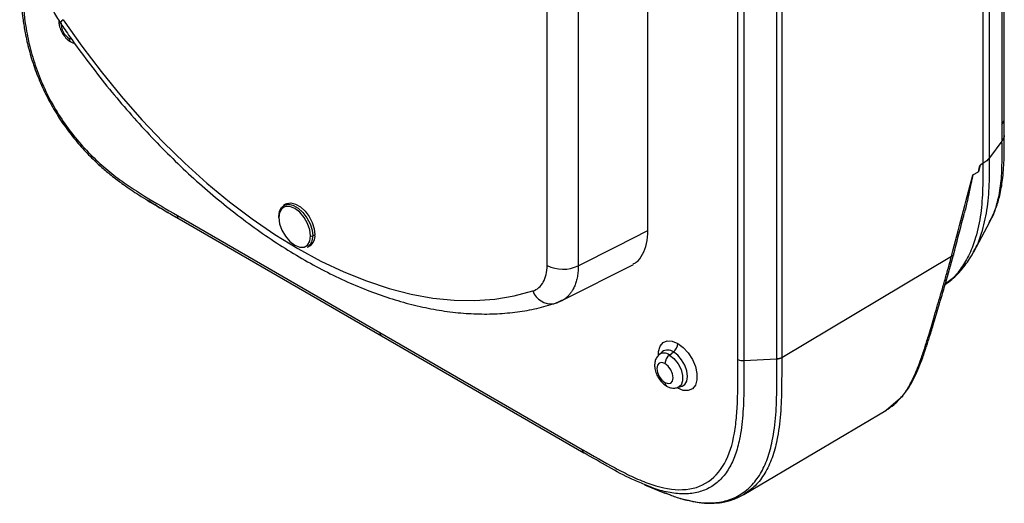
# Model space of a CAD drawing. Units: inches. Extents: x 0.3 to 16.7, y 0.1 to 10.9.
# Drawn here: x 14 to 15.3, y 3.3 to 3.9 of the extents above; entities that cross this region are included whole.
import ezdxf

# ---------------------------------------------------------------- set-up
doc = ezdxf.new("R2010")
doc.units = ezdxf.units.IN
doc.header["$MEASUREMENT"] = 0

msp = doc.modelspace()

# ---------------------------------------------------------------- linework, layer by layer
at = {"color": 7, "linetype": 'Continuous', "lineweight": 25}
for p, q in [((15.2645112, 5.15554871), (15.26451206, 3.74545956)), ((15.26739808, 3.75354554), (15.26739808, 5.16363585)), ((15.24836352, 3.70221663), (15.2483334, 5.13406858)), ((15.23952707, 5.12653358), (15.23952707, 3.69459755)), ((14.80121049, 3.60692387), (14.80121049, 4.43352853)), ((14.66936394, 3.56143346), (14.66936394, 4.38375193)), ((14.7101916, 4.38323765), (14.7101916, 3.56091918)), ((14.91904726, 3.43847875), (14.91904821, 4.14520354)), ((14.92686575, 4.14356095), (14.9268648, 3.43683616)), ((14.97014236, 3.43945763), (14.97014125, 4.14574662)), ((14.9763036, 4.14742444), (14.97630471, 3.4411355)), ((14.04733802, 3.85689547), (14.04410948, 3.8581835)), ((15.2674327, 3.73178604), (15.26739412, 3.75324002)), ((15.26453342, 3.72390172), (15.24834542, 3.70219235)), ((15.23587464, 3.69245193), (15.23364124, 3.68393216)), ((15.23952707, 3.69459754), (15.23587464, 3.69245193)), ((15.22636672, 3.67965859), (15.23364124, 3.68393216)), ((14.32724624, 3.64132148), (14.32448542, 3.63956622)), ((14.18571686, 3.62663102), (14.45055671, 3.47374078)), ((14.18775567, 3.6221247), (14.45259553, 3.46923445)), ((15.22753767, 3.57922658), (15.24862022, 3.61833316)), ((14.36271682, 3.59984232), (14.3656482, 3.60142037)), ((14.35582949, 3.58527082), (14.35873014, 3.58678386)), ((14.9763033, 3.44113467), (15.19856279, 3.57363303)), ((15.22755487, 3.57986073), (15.22810679, 3.58077149)), ((14.69039209, 3.5163222), (14.78223926, 3.56275715)), ((14.67808238, 3.51125558), (14.69118302, 3.51673478)), ((14.68828334, 3.51552202), (14.68338536, 3.51304874)), ((14.45055671, 3.47374078), (14.71539652, 3.32085346)), ((14.45259555, 3.46923444), (14.71743541, 3.3163471)), ((14.81996103, 3.44838418), (14.81548428, 3.44431396)), ((14.82934844, 3.44414627), (14.83454941, 3.44820772)), ((14.97630085, 3.44113606), (14.97629944, 3.44069952)), ((14.9268648, 3.43683616), (14.97013709, 3.43902167)), ((14.84030058, 3.40094895), (14.839433, 3.40146696)), ((14.8401165, 3.4016451), (14.84587995, 3.40348643)), ((14.84026914, 3.40169386), (14.84030058, 3.40094895)), ((15.11306336, 3.37196142), (15.13497968, 3.39104551)), ((15.13500886, 3.3912083), (15.13322624, 3.38948563)), ((14.9268668, 3.26179773), (15.11240672, 3.37156815)), ((14.71743541, 3.3163471), (14.71788264, 3.31613208)), ((14.79682621, 3.27447391), (14.82340459, 3.26377124)), ((14.82307768, 3.2639082), (14.83090555, 3.26125331))]:
    msp.add_line(p, q, dxfattribs=at)
at = {"color": 7, "linetype": 'Continuous', "lineweight": 25, "flags": 128}
for points in [[(14.03615467, 3.88263565), (14.03409968, 3.88065073), (14.0328779, 3.87917582), (14.03253371, 3.87826451), (14.03258503, 3.87813191)], [(14.03615467, 3.88263565), (14.06042477, 3.84812018), (14.08571849, 3.81473579), (14.11194432, 3.78260328), (14.1390074, 3.75183887), (14.1668098, 3.72255386), (14.19525096, 3.69485419), (14.22422799, 3.66884008), (14.25363606, 3.64460562), (14.28336877, 3.6222385), (14.31331857, 3.60181962), (14.34337712, 3.58342286), (14.37343566, 3.56711476), (14.40338546, 3.55295434), (14.43311818, 3.5409928), (14.46252624, 3.53127343), (14.49150327, 3.52383138), (14.51994443, 3.51869358), (14.54774684, 3.51587861), (14.57480991, 3.51539666), (14.60103574, 3.51724948), (14.62632946, 3.52143035), (14.65059956, 3.52792416)], [(14.31837248, 3.62544176), (14.31927061, 3.63213665), (14.32189224, 3.6372522), (14.32602497, 3.64037399), (14.331334, 3.64124909), (14.33738922, 3.63980663), (14.34370008, 3.63616345), (14.3497553, 3.6306147), (14.35506433, 3.62360992), (14.35919707, 3.61571658), (14.36181869, 3.60757417), (14.36271682, 3.59984232)], [(14.35998236, 3.59986988), (14.35896526, 3.60787258), (14.35601353, 3.61626624), (14.3514161, 3.62422923), (14.34562299, 3.63098207), (14.33920129, 3.63586375), (14.33277958, 3.63839642), (14.32698648, 3.63833215), (14.32238905, 3.63567725), (14.31943731, 3.63069158), (14.31842021, 3.62386319)], [(14.32724624, 3.64132148), (14.32879266, 3.64213285), (14.33412537, 3.64301186), (14.34020761, 3.64156296), (14.34654662, 3.63790352), (14.35262886, 3.63233002), (14.35796157, 3.62529399), (14.36211274, 3.61736545), (14.36474606, 3.60918671), (14.3656482, 3.60142037)], [(14.31842021, 3.62386319), (14.31943731, 3.61586049), (14.32238905, 3.60746683), (14.32698648, 3.59950384), (14.33277958, 3.592751), (14.33920129, 3.58786932), (14.34562299, 3.58533665), (14.3514161, 3.58540092), (14.35601353, 3.58805582), (14.35896526, 3.59304149), (14.35998236, 3.59986988)], [(14.7101916, 3.56091918), (14.76116216, 3.58668042), (14.80121049, 3.60692387)], [(14.67808675, 3.51125638), (14.67910509, 3.51147185), (14.68338536, 3.51304874)], [(14.81499453, 3.44361293), (14.81523129, 3.44883018), (14.81726225, 3.45564503), (14.82115965, 3.46039814), (14.82660773, 3.46270442), (14.83316512, 3.46237704), (14.84030058, 3.45944252)], [(14.84030058, 3.45944252), (14.84743605, 3.45413861), (14.85399344, 3.44689498), (14.85944152, 3.43829848), (14.86333891, 3.42904555), (14.86536988, 3.41988579), (14.86536988, 3.41156129), (14.86333891, 3.40474644), (14.85944152, 3.39999334), (14.85399344, 3.39768706), (14.84743605, 3.39801444), (14.84030058, 3.40094895)], [(14.82934844, 3.44414627), (14.83535296, 3.43945732), (14.84063325, 3.43288869), (14.84455242, 3.42523267), (14.84663777, 3.41741267), (14.84663777, 3.41037191), (14.84455242, 3.4049596), (14.84063325, 3.40182856), (14.84003747, 3.40162026)], [(14.84593319, 3.40350361), (14.84949447, 3.40570939), (14.85211838, 3.41014134), (14.85302252, 3.41621136), (14.85211838, 3.42332528), (14.84949447, 3.43078673), (14.84540763, 3.43786534), (14.84025792, 3.44386821), (14.83454941, 3.44820772)], [(14.82359727, 3.43291146), (14.81950177, 3.43433502), (14.81602977, 3.43366041), (14.81370986, 3.43099034), (14.81289521, 3.42673129), (14.81370986, 3.42153167), (14.81602977, 3.41618308), (14.81950177, 3.41149978), (14.82359727, 3.40819478)], [(14.82359727, 3.40819478), (14.82769277, 3.40677122), (14.83116477, 3.40744583), (14.83348469, 3.41011591), (14.83429933, 3.41437495), (14.83348469, 3.41957457), (14.83116477, 3.42492317), (14.82769277, 3.42960646), (14.82359727, 3.43291146)]]:
    msp.add_lwpolyline(points, dxfattribs=at)
at = {"color": 7, "linetype": 'Continuous', "lineweight": 25}
for centre, radius, start, end in [((14.05544669, 3.87702436), 0.02198887, 176.94337082, 238.96318325), ((14.04889657, 3.8576351), 0.00481839, 173.46471903, 235.2423942), ((15.25398398, 3.75377522), 0.01341607, 321.69636641, 359.01904075), ((-105.42984332, 35.26364923), 124.72156785, 345.2805612254, 345.3309151736), ((14.19127468, 3.62628924), 0.00556832, 176.48094008, 219.74071824), ((14.18944216, 3.62503556), 0.00336413, 223.27777203, 239.91301784), ((14.31871626, 3.62466215), 0.00085204, 113.79561645, 249.66815706), ((14.34747329, 3.59813386), 0.01533897, 303.00889672, 6.39489487), ((14.35033666, 3.59970429), 0.0154074, 303.00889672, 6.39489487), ((14.36137696, 3.60257178), 0.00304059, 242.69934676, 296.14599964), ((14.69029219, 3.60201479), 0.04566001, 242.71932743, 295.83730061), ((14.67512115, 3.53736448), 0.02627599, 201.05571173, 276.4804107), ((14.45539049, 3.47321337), 0.00486247, 173.77315903, 234.91447819), ((14.82492627, 3.46022331), 0.01539413, 308.69083608, 357.09273739), ((14.82232904, 3.43538665), 0.0112251, 51.29352741, 128.88887028), ((14.82712943, 3.43862339), 0.01212087, 52.2537408, 125.80956865), ((14.83897159, 3.43213068), 0.01539413, 128.69083608, 177.09273739), ((14.96971126, 3.45274103), 0.01372597, 271.77780638, 298.68403821), ((14.92583599, 3.45136393), 0.01456416, 242.21687843, 274.05074792), ((14.82838436, 3.40764637), 0.00481839, 173.46471903, 235.2423942), ((14.72023038, 3.3203261), 0.00486255, 173.77377728, 234.91458961)]:
    msp.add_arc(centre, radius, start, end, dxfattribs=at)
for points, knots in [([(13.97932571, 3.98244119), (13.97930708, 3.97141304), (13.97927316, 3.95132134), (13.97986884, 3.92378052), (13.98134552, 3.90145595), (13.98349612, 3.88266657), (13.98657136, 3.86387492), (13.99129543, 3.84300946), (13.99835803, 3.82005164), (14.00753664, 3.79692856), (14.01871199, 3.77429188), (14.03170816, 3.75257644), (14.04616656, 3.7323253), (14.06141142, 3.7141837), (14.07515597, 3.70010742), (14.0875917, 3.68870443), (14.10022283, 3.67812307), (14.11630155, 3.66601867), (14.13641503, 3.65253478), (14.16042641, 3.63800456), (14.17771154, 3.62806608), (14.18699256, 3.62272973)], [0, 0, 0, 0, 0.0819958571, 0.14938475, 0.2019538293, 0.241797702, 0.2807752798, 0.3308541169, 0.382137058, 0.4331489078, 0.4845451199, 0.5355649952, 0.5863644716, 0.6365315901, 0.6832584094, 0.7125105772, 0.7475695075, 0.7941502367, 0.8518042106, 0.9204281884, 1, 1, 1, 1]), ([(13.98206612, 3.97938645), (13.98206614, 3.96281789), (13.98196889, 3.94630295), (13.98295107, 3.9126244), (13.98406921, 3.89538367), (13.98796114, 3.86887661), (13.98962808, 3.8599206), (13.99390038, 3.84170311), (13.9965361, 3.8323633), (14.00279121, 3.81386141), (14.00639448, 3.80467043), (14.01462962, 3.78641814), (14.01931962, 3.77726817), (14.0294347, 3.7597611), (14.03486986, 3.75135619), (14.04646278, 3.73521353), (14.05263949, 3.72745198), (14.0721123, 3.70529727), (14.08576819, 3.69267961), (14.10693239, 3.6759255), (14.11408276, 3.67071481), (14.12835957, 3.66093536), (14.13551352, 3.6563414), (14.15700282, 3.64308224), (14.17136379, 3.63491695), (14.18571686, 3.62663102)], [0, 0, 0, 0, 0.125, 0.125, 0.25, 0.25, 0.3125, 0.3125, 0.375, 0.375, 0.4375, 0.4375, 0.5, 0.5, 0.5625, 0.5625, 0.625, 0.625, 0.75, 0.75, 0.8125, 0.8125, 0.875, 0.875, 1, 1, 1, 1]), ([(14.00874188, 3.94987047), (14.00906049, 3.94391131), (14.0096926, 3.93208856), (14.0147326, 3.91326052), (14.02219907, 3.89482795), (14.02913709, 3.88367444), (14.03258138, 3.87813742)], [0, 0, 0, 0, 0.2549616128, 0.5058349633, 0.754677695, 1, 1, 1, 1]), ([(14.03072648, 3.8813174), (14.03066446, 3.8803078), (14.03046704, 3.87709406), (14.03196845, 3.8713562), (14.03507734, 3.86454627), (14.03964242, 3.85854531), (14.04359352, 3.85520085), (14.04584002, 3.85386104), (14.04614833, 3.85367716)], [0, 0, 0, 0, 0.09692326816, 0.30852149255, 0.52830365873, 0.75132338931, 0.96587059346, 1, 1, 1, 1]), ([(14.03258484, 3.87813221), (14.03664176, 3.87220887), (14.04838009, 3.85507025), (14.06855805, 3.82743832), (14.09335783, 3.795663), (14.11900879, 3.7650524), (14.14541705, 3.73568642), (14.17251025, 3.70765988), (14.20020838, 3.68105896), (14.22843174, 3.65596756), (14.25709901, 3.63246541), (14.28612799, 3.61062851), (14.31543542, 3.59052896), (14.34493708, 3.57223495), (14.3745475, 3.55581075), (14.40417906, 3.5413169), (14.43374125, 3.52880984), (14.46314049, 3.51834099), (14.49228021, 3.50995545), (14.52106058, 3.50369125), (14.54937892, 3.4995761), (14.57712801, 3.49763172), (14.60420819, 3.49784905), (14.63049269, 3.50027271), (14.65606016, 3.50470081), (14.6723611, 3.50947761), (14.68053164, 3.51187189)], [0, 0, 0, 0, 0.0224463093, 0.0649462791, 0.1074595628, 0.1499863632, 0.1925297993, 0.2350928801, 0.2776784187, 0.3202889047, 0.3629263175, 0.4055918606, 0.4482855935, 0.491005934, 0.5337490074, 0.576507831, 0.6192685751, 0.6620112576, 0.7047115887, 0.7473387444, 0.7898561265, 0.8322237033, 0.874402274, 0.9163594978, 0.9580767669, 1, 1, 1, 1]), ([(14.04614833, 3.85367716), (14.04739997, 3.85295156), (14.04900038, 3.85202378), (14.0507654, 3.85176481), (14.05115005, 3.85170838)], [0, 0, 0, 0, 0.7820704838, 1, 1, 1, 1]), ([(15.24782446, 3.6168808), (15.24939096, 3.6198683), (15.25313234, 3.62700354), (15.25800265, 3.63946048), (15.26268135, 3.65599595), (15.26611441, 3.67704343), (15.26764028, 3.70277829), (15.2674982, 3.72254335), (15.26742393, 3.73287654)], [0, 0, 0, 0, 0.0876424691, 0.2093221923, 0.3634464698, 0.5488980692, 0.7641634193, 1, 1, 1, 1]), ([(15.24830028, 3.61850458), (15.24985423, 3.62126947), (15.25421706, 3.62903215), (15.25944902, 3.6455356), (15.26361136, 3.66823922), (15.26484299, 3.69503248), (15.26463479, 3.71444697), (15.2645334, 3.72390173)], [0, 0, 0, 0, 0.1024188374, 0.287549902, 0.5309456306, 0.7715727658, 1, 1, 1, 1]), ([(15.26706076, 3.7319039), (15.26715404, 3.73117784), (15.26750635, 3.72843568), (15.26579305, 3.72582278), (15.2645334, 3.72390173)], [0, 0, 0, 0, 0.2647785897, 1, 1, 1, 1]), ([(15.22810679, 3.58077149), (15.22864719, 3.58164313), (15.23275353, 3.58826645), (15.23890405, 3.60559665), (15.24555598, 3.63323003), (15.24837209, 3.66687142), (15.24835438, 3.69041688), (15.24834553, 3.70219232)], [0, 0, 0, 0, 0.0294208019, 0.223561034, 0.4822858729, 0.7410834129, 1, 1, 1, 1]), ([(15.23952707, 3.69459755), (15.23954631, 3.68372012), (15.23958604, 3.66125038), (15.23727823, 3.62822065), (15.2312643, 3.59954731), (15.22246027, 3.57599068), (15.21161814, 3.55755571), (15.20089383, 3.54447664), (15.19295028, 3.5390337), (15.19044008, 3.5373137)], [0, 0, 0, 0, 0.1637207506, 0.3382015634, 0.5189336324, 0.6568573747, 0.7952908137, 0.9353107334, 1, 1, 1, 1]), ([(15.22636672, 3.67965859), (15.22636691, 3.67965868), (15.22636729, 3.67965887), (15.22636782, 3.67965893), (15.2263683, 3.67965881), (15.22636891, 3.67965837), (15.22636954, 3.67965728), (15.22637096, 3.67965194), (15.22637008, 3.67962498), (15.22635435, 3.67950987), (15.22626318, 3.67903033), (15.22584437, 3.67705889), (15.22520562, 3.6741783), (15.22443918, 3.67066267), (15.22391116, 3.66824018), (15.22343908, 3.66602389), (15.22229365, 3.66057585), (15.22057961, 3.652164), (15.21826415, 3.64171999), (15.2166317, 3.63422448), (15.2154306, 3.63021728), (15.21507856, 3.62904278)], [0, 0, 0, 0, 0.0000139047, 0.0000275861, 0.0000419172, 0.0000576634, 0.0000954773, 0.0001440076, 0.0004633749, 0.0017528135, 0.0070005784, 0.028320543, 0.1158968603, 0.1732778903, 0.2318545483, 0.256324538, 0.3021330671, 0.5493542474, 0.7505660874, 0.9268914807, 1, 1, 1, 1]), ([(14.18820293, 3.62190967), (14.17759005, 3.62788531), (14.16357151, 3.63577852), (14.14957437, 3.64467293), (14.14617391, 3.64683373)], [0, 0, 0, 0, 0.7570607398, 1, 1, 1, 1]), ([(15.20104977, 3.57506828), (15.20527555, 3.5911697), (15.20999552, 3.60915408), (15.21470878, 3.62713451), (15.21520226, 3.62901707)], [0, 0, 0, 0, 0.8952998994, 1, 1, 1, 1]), ([(14.781955, 3.56325307), (14.78328064, 3.56392378), (14.78842532, 3.56652676), (14.79460969, 3.57547971), (14.80020878, 3.58932252), (14.80087684, 3.60106121), (14.80121049, 3.60692387)], [0, 0, 0, 0, 0.1036411759, 0.402222581, 0.7014520944, 1, 1, 1, 1]), ([(15.13323088, 3.38949075), (15.13400763, 3.39044903), (15.13555981, 3.39236395), (15.13776565, 3.39538924), (15.13987938, 3.39851928), (15.14189839, 3.40176582), (15.14415844, 3.40572775), (15.14675449, 3.41067429), (15.14976687, 3.41691913), (15.15371179, 3.42596304), (15.15827499, 3.4379767), (15.16334119, 3.45306112), (15.16890992, 3.47098344), (15.175634, 3.49330966), (15.18171439, 3.5143206), (15.18705332, 3.53266823), (15.1910721, 3.54666064), (15.19511072, 3.56092188), (15.19752726, 3.56982736), (15.19856033, 3.57363443)], [0, 0, 0, 0, 0.0251229333, 0.0502028438, 0.0752579954, 0.1003059729, 0.1253643658, 0.1641718661, 0.2059538756, 0.250829612, 0.3366412695, 0.4194223396, 0.4995342202, 0.6157722953, 0.7498467286, 0.7999557053, 0.8749148535, 0.9465263762, 1, 1, 1, 1]), ([(15.13447387, 3.39037172), (15.13796725, 3.39501613), (15.14435795, 3.40351251), (15.15147707, 3.4176578), (15.15675425, 3.43004235), (15.16048426, 3.43998583), (15.16308371, 3.44741607), (15.16511523, 3.45346903), (15.16708801, 3.45952761), (15.17025506, 3.46952308), (15.17512882, 3.4853248), (15.18221827, 3.50913822), (15.19125231, 3.53980975), (15.19757743, 3.5625788), (15.20104733, 3.5750697)], [0, 0, 0, 0, 0.1150678079, 0.2105020852, 0.2865328989, 0.343393982, 0.3817660139, 0.409650855, 0.4416819943, 0.4782349161, 0.5655546818, 0.6798817161, 0.824385995, 1, 1, 1, 1]), ([(15.1902372, 3.53662027), (15.19174217, 3.53761059), (15.19619164, 3.54053849), (15.2019884, 3.54575335), (15.20749098, 3.55122182), (15.21198555, 3.55623265), (15.21680096, 3.56220015), (15.22265217, 3.57048678), (15.22640272, 3.57724036), (15.22847136, 3.58096533)], [0, 0, 0, 0, 0.0932639752, 0.2757379524, 0.3993430224, 0.489059515, 0.6196466185, 0.7902144085, 1, 1, 1, 1]), ([(15.20100047, 3.57508104), (15.20099, 3.57499664), (15.20095174, 3.5746882), (15.20035248, 3.57409895), (15.19926649, 3.57381746), (15.19856034, 3.57363442)], [0, 0, 0, 0, 0.1164223212, 0.4254631838, 1, 1, 1, 1]), ([(14.65059956, 3.52792416), (14.65353272, 3.52886894), (14.65615118, 3.53032752), (14.66078173, 3.53423461), (14.66280238, 3.53671963), (14.66602736, 3.54247192), (14.66726383, 3.54575823), (14.66894364, 3.55314672), (14.66936394, 3.55714022), (14.66936394, 3.56143346)], [0, 0, 0, 0, 0.25, 0.25, 0.5, 0.5, 0.75, 0.75, 1, 1, 1, 1]), ([(14.7101916, 3.56091918), (14.71017029, 3.55968491), (14.71012766, 3.55721722), (14.7098777, 3.55363653), (14.70949317, 3.55015863), (14.70896318, 3.54680227), (14.70829468, 3.54357524), (14.70749102, 3.5404869), (14.70655752, 3.53754477), (14.70549995, 3.53475537), (14.70432478, 3.53212387), (14.70274733, 3.52909398), (14.70064337, 3.52576936), (14.69786667, 3.52231859), (14.69473683, 3.51927192), (14.69126558, 3.51668402), (14.68749995, 3.51454195), (14.68475806, 3.5135469), (14.68338536, 3.51304874)], [0, 0, 0, 0, 0.0509239854, 0.1018130447, 0.1526051175, 0.2032386479, 0.2536530061, 0.3037888951, 0.3535887337, 0.4029970118, 0.4519606106, 0.5004290865, 0.5813426456, 0.6635371839, 0.7467682371, 0.8307738324, 0.915278852, 1, 1, 1, 1]), ([(14.8151435, 3.44397275), (14.81395934, 3.4425615), (14.81159144, 3.43973949), (14.81003168, 3.43422276), (14.80988374, 3.42811228), (14.81139812, 3.42137593), (14.81458128, 3.4145552), (14.81912584, 3.40855722), (14.82308144, 3.4052121), (14.82532782, 3.40387231), (14.82563612, 3.40368843)], [0, 0, 0, 0, 0.1229359622, 0.2458276134, 0.378234572, 0.5239192696, 0.6752385847, 0.8287869526, 0.9765020133, 1, 1, 1, 1]), ([(14.97629944, 3.44069952), (14.9763205, 3.42824581), (14.97636257, 3.4033631), (14.97525731, 3.36677358), (14.97129116, 3.335163), (14.96421684, 3.3093178), (14.95472715, 3.28916181), (14.94238122, 3.27254634), (14.93166369, 3.26522001), (14.92636464, 3.26159767)], [0, 0, 0, 0, 0.1679557024, 0.3355783626, 0.5025196065, 0.6284601719, 0.7531524844, 0.8779518507, 1, 1, 1, 1]), ([(14.71539652, 3.32085346), (14.72972802, 3.31258014), (14.74406368, 3.30417938), (14.76553266, 3.29263542), (14.77268303, 3.28896971), (14.78696349, 3.28225983), (14.79411504, 3.27921308), (14.81520587, 3.27154678), (14.82884615, 3.2683771), (14.85485764, 3.26789938), (14.86654913, 3.27057827), (14.88699748, 3.28238096), (14.89516524, 3.29118019), (14.90776338, 3.31391713), (14.91184037, 3.32735712), (14.91575281, 3.34948346), (14.91669166, 3.35720306), (14.91801519, 3.37292624), (14.91841107, 3.38095376), (14.91914392, 3.40532014), (14.91904723, 3.42192962), (14.91904726, 3.43847875)], [0, 0, 0, 0, 0.125, 0.125, 0.1875, 0.1875, 0.25, 0.25, 0.375, 0.375, 0.5, 0.5, 0.625, 0.625, 0.75, 0.75, 0.8125, 0.8125, 0.875, 0.875, 1, 1, 1, 1]), ([(14.9268648, 3.43683616), (14.92689043, 3.42457192), (14.92694081, 3.40046599), (14.92588881, 3.36562969), (14.92227288, 3.33646672), (14.91601131, 3.31331185), (14.90781924, 3.29557022), (14.89695192, 3.28125316), (14.88347018, 3.27073331), (14.8676185, 3.26429646), (14.84975398, 3.26198495), (14.83023775, 3.26387553), (14.8124223, 3.26820043), (14.80105173, 3.27315886), (14.79676294, 3.2750291)], [0, 0, 0, 0, 0.1166617149, 0.2293040451, 0.3375509811, 0.4160800395, 0.4927169927, 0.5689628607, 0.6448256638, 0.7205705601, 0.7970113546, 0.8741340449, 0.9525253965, 1, 1, 1, 1]), ([(14.85399856, 3.25428895), (14.85606407, 3.25372021), (14.86582033, 3.25103383), (14.88235083, 3.25020027), (14.90282249, 3.25257914), (14.92102221, 3.26005253), (14.93652017, 3.27211865), (14.94894994, 3.28848233), (14.95822096, 3.30852644), (14.96517007, 3.33413801), (14.9690945, 3.3655079), (14.97021357, 3.40189212), (14.9701626, 3.42664027), (14.97013709, 3.43902167)], [0, 0, 0, 0, 0.0237724295, 0.1122871211, 0.2009576366, 0.2892877766, 0.3777593753, 0.4661905438, 0.5541918405, 0.6427570204, 0.7615261591, 0.8806925004, 1, 1, 1, 1]), ([(14.82563612, 3.40368843), (14.82690196, 3.40304981), (14.82993725, 3.40151848), (14.83491415, 3.40051489), (14.83838881, 3.40134584), (14.83995282, 3.40171987)], [0, 0, 0, 0, 0.2823203961, 0.6769606283, 1, 1, 1, 1]), ([(15.11229461, 3.371747), (15.11613082, 3.37415485), (15.12378847, 3.37896128), (15.13008745, 3.38598544), (15.13323088, 3.38949075)], [0, 0, 0, 0, 0.5009634456, 1, 1, 1, 1]), ([(14.79676294, 3.2750291), (14.79130972, 3.2771722), (14.77574367, 3.28328961), (14.74931621, 3.29800639), (14.72848582, 3.31001792), (14.71788264, 3.31613208)], [0, 0, 0, 0, 0.209331496, 0.5975301782, 1, 1, 1, 1]), ([(14.82317511, 3.26443783), (14.82787563, 3.26234666), (14.83835911, 3.25768275), (14.8484385, 3.2554955), (14.85399856, 3.25428895)], [0, 0, 0, 0, 0.4483735779, 1, 1, 1, 1]), ([(14.85544805, 3.25402013), (14.8611569, 3.25277519), (14.87118067, 3.25058928), (14.88518431, 3.25020363), (14.8986593, 3.25131218), (14.91303747, 3.25469441), (14.92210132, 3.25935027), (14.92687201, 3.26180084)], [0, 0, 0, 0, 0.21756447, 0.3820066731, 0.5662113387, 0.7716789166, 1, 1, 1, 1]), ([(14.8429984, 3.25715191), (14.84482878, 3.25647387), (14.8491315, 3.25487999), (14.85314303, 3.25433391), (14.85544805, 3.25402013)], [0, 0, 0, 0, 0.4254003963, 1, 1, 1, 1])]:
    msp.add_open_spline(points, degree=3, knots=knots, dxfattribs=at)
for points in [[(15.26451206, 3.74545956), (15.26451206, 3.73826407), (15.26449311, 3.73104292), (15.26453342, 3.72390172)], [(15.24834544, 3.70219234), (15.2462686, 3.69939071), (15.24322768, 3.6967716), (15.23952707, 3.69459755)], [(15.23364124, 3.68393216), (15.23438712, 3.68677127), (15.23513018, 3.68961201), (15.23587464, 3.69245193)], [(14.97014236, 3.43945763), (14.97245196, 3.4395743), (14.97467796, 3.44018023), (14.9763033, 3.44113467)], [(14.97013709, 3.43902167), (14.97013709, 3.4391669), (14.97013709, 3.43931213), (14.97014236, 3.43945763)]]:
    msp.add_open_spline(points, degree=3, dxfattribs=at)

doc.saveas('drawing.dxf')
